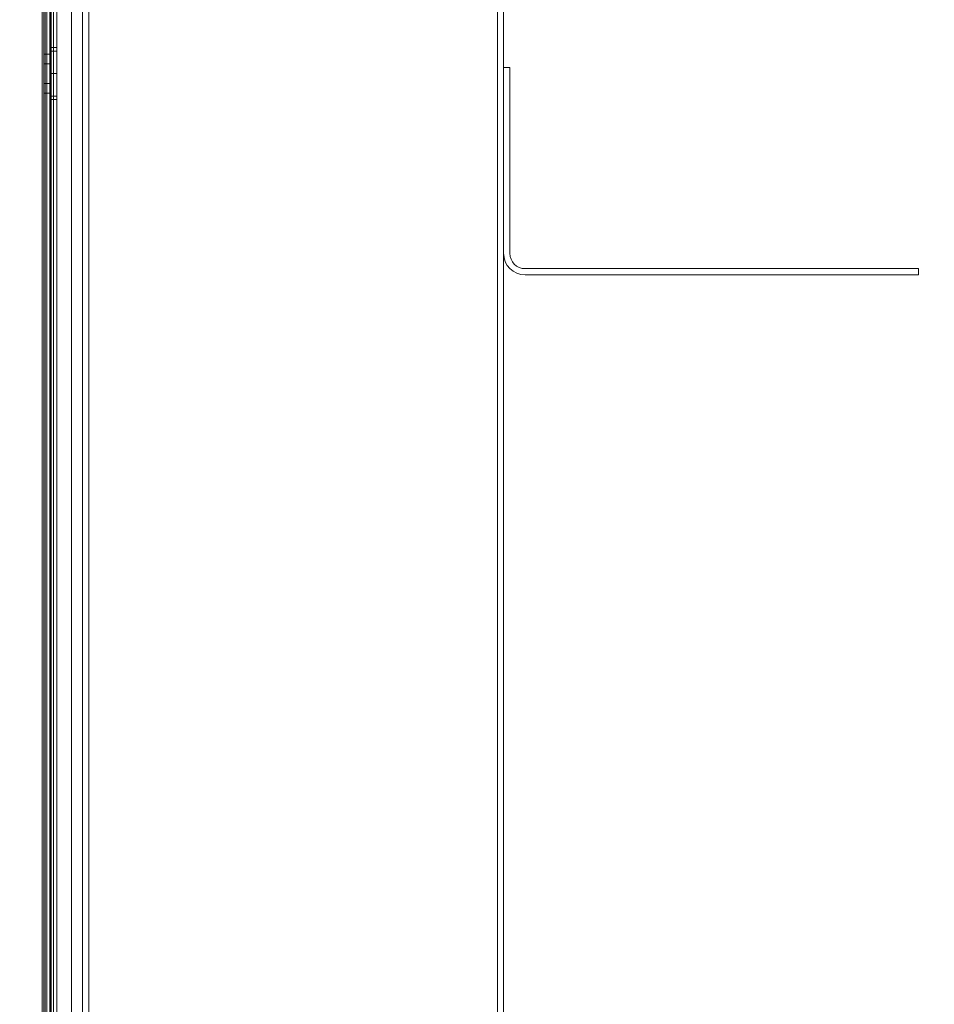
# Model space of a CAD drawing. Units: inches. Extents: x 97 to 271, y 0 to 190.
# Drawn here: x 210 to 215, y 127 to 132 of the extents above; entities that cross this region are included whole.
import ezdxf

# ---------------------------------------------------------------- set-up
doc = ezdxf.new("R2010")
doc.units = ezdxf.units.IN
doc.header["$LTSCALE"] = 6
doc.header["$MEASUREMENT"] = 0
doc.layers.add('DIMS-END', color=7, linetype='Continuous')
doc.layers.add('ENDVIEW', color=7, linetype='Continuous')
doc.styles.get("Standard").update_dxf_attribs({"font": 'arial.ttf'})
doc.dimstyles.get("Standard").update_dxf_attribs({"dimtxt": 1.3, "dimasz": 1.8, "dimexe": 0.25, "dimexo": 0.25, "dimgap": 0.09, "dimtad": 0, "dimtih": 1, "dimtoh": 1, "dimdec": 4, "dimzin": 0, "dimdsep": 46, "dimlunit": 5, "dimtxsty": 'Standard', "dimcen": 1, "dimadec": 0, "dimazin": 0, "dimtfac": 1, "dimtdec": 4, "dimtofl": 0, "dimtmove": 0, "dimatfit": 3, "dimfxl": 1, "dimfrac": 2, "dimtolj": 1, "dimtzin": 0, "dimarcsym": 0})

# ---------------------------------------------------------------- blocks, each defined once
blk = doc.blocks.new('*D183')
at = {"layer": 'DIMS-END', "color": 0, "lineweight": -2, "transparency": 16777216}
for p, q in [((210.2961, 179.7405), (190.6828, 179.7405)), ((190.9328, 177.9405), (190.9328, 150.259)), ((190.9328, 107.5298), (190.9328, 142.2071)), ((214.062, 105.7298), (190.6828, 105.7298))]:
    blk.add_line(p, q, dxfattribs=at)
at = {"layer": 'DIMS-END', "color": 0, "transparency": 16777216}
for points in [[(190.6328, 177.9405), (191.2328, 177.9405), (190.9328, 179.7405)], [(190.6328, 107.5298), (191.2328, 107.5298), (190.9328, 105.7298)]]:
    blk.add_solid(points, dxfattribs=at)
at = {"layer": 'DIMS-END', "color": 0, "transparency": 16777216, "insert": (190.9328, 146.233), "char_height": 1.3, "attachment_point": 5}
blk.add_mtext('\\A1;74 in\\P [188.0 cm]\\PCASE\\PHEIGHT', dxfattribs=at)
blk = doc.blocks.new('*D184')
at = {"layer": 'DIMS-END', "color": 0, "lineweight": -2, "transparency": 16777216}
for p, q in [((217.7272, 137.2842), (200.7122, 137.2842)), ((200.9622, 135.4842), (200.9622, 133.265)), ((200.9622, 122.8195), (200.9622, 125.1901)), ((217.2939, 121.0195), (200.7122, 121.0195))]:
    blk.add_line(p, q, dxfattribs=at)
at = {"layer": 'DIMS-END', "color": 0, "transparency": 16777216}
for points in [[(200.6622, 135.4842), (201.2622, 135.4842), (200.9622, 137.2842)], [(200.6622, 122.8195), (201.2622, 122.8195), (200.9622, 121.0195)]]:
    blk.add_solid(points, dxfattribs=at)
at = {"layer": 'DIMS-END', "color": 0, "transparency": 16777216, "insert": (200.9622, 129.2275), "char_height": 1.3, "attachment_point": 5}
blk.add_mtext('\\A1;16 1/4 in\\P [41.3 cm]\\PINTERIOR\\PHEIGHT', dxfattribs=at)

msp = doc.modelspace()

# ---------------------------------------------------------------- linework, layer by layer
at = {"layer": 'ENDVIEW', "lineweight": 9, "flags": 128}
for points in [[(210.41153, 180.16694), (210.41153, 112.13163), (245.79536, 112.13163), (245.79536, 126.47092), (245.79536, 112.13163), (210.41153, 112.13163), (210.41153, 180.17012)], [(239.09792, 180.16278), (210.42551, 180.16278), (210.42551, 112.10129), (245.81012, 112.10129), (245.81012, 126.44524)], [(229.13309, 137.37143), (232.16294, 140.40127), (232.07312, 140.49109), (232.09893, 140.5169), (232.20288, 140.41295), (232.28101, 140.49109), (233.68301, 140.49109), (233.68301, 145.5231), (210.68051, 145.5231), (210.68051, 145.39609), (210.5535, 145.39609), (210.5535, 117.14929), (210.71701, 117.14929), (210.71701, 117.11279), (210.53351, 117.11279), (210.53351, 112.22329)], [(210.41909, 112.64858), (210.41909, 145.07335)], [(210.41909, 145.07335), (210.41909, 112.64858)], [(210.44884, 112.64858), (210.44884, 145.07335), (210.44884, 112.64858), (210.44884, 145.07335)], [(210.45197, 145.07335), (210.45197, 112.64858)], [(210.48172, 112.64858), (210.48172, 145.07335), (210.45197, 145.07335), (210.45197, 112.64858), (210.45197, 145.07335), (210.48172, 145.07335), (210.48172, 112.64858)], [(210.45197, 112.64858), (210.45197, 145.07335), (210.45197, 112.64858)], [(210.48172, 112.64858), (210.48172, 145.07335), (210.48172, 112.64858)], [(210.60651, 112.25329), (210.60651, 140.41229), (211.60651, 140.41229), (211.60651, 139.41229), (212.60651, 139.41229)], [(212.57651, 139.95129), (212.57651, 140.08166), (212.60651, 140.08166), (212.60651, 113.14929), (210.60651, 113.14929)], [(212.60651, 140.06604), (212.63651, 140.06604), (212.63651, 118.83686), (212.60651, 118.83686)], [(210.60651, 139.89416), (210.63651, 139.89416), (210.63651, 112.25329)], [(210.42551, 112.13329), (210.42551, 139.87854), (210.45551, 139.87854), (210.45551, 112.13329), (210.45945, 112.60132), (210.48945, 112.60132), (210.48945, 112.13329)], [(210.45197, 131.3895), (210.48172, 131.3895), (210.45197, 131.3895), (210.48172, 131.3895)], [(212.63651, 131.31172), (212.66651, 131.31172), (212.66651, 130.41572)], [(210.45197, 131.17344), (210.48172, 131.17344), (210.45197, 131.17344), (210.48172, 131.17344)], [(212.74051, 130.34172), (214.63651, 130.34172), (214.63651, 130.31172), (212.74051, 130.31172)]]:
    msp.add_lwpolyline(points, dxfattribs=at)
for points in [[(210.41153, 180.17012), (210.41153, 112.13163), (245.79536, 112.13163), (210.41153, 112.13163)], [(210.44884, 145.57279), (210.44884, 145.07335), (210.44884, 112.64858), (210.44884, 145.07335), (210.44884, 145.57279), (210.44884, 145.57436), (210.4504, 145.57436), (210.45197, 145.57436), (210.45197, 145.57279), (210.45197, 145.57436), (210.4504, 145.57436), (210.44884, 145.57436)], [(210.43475, 145.07335), (210.43475, 112.64858)], [(210.46606, 145.07335), (210.46606, 112.64858)], [(210.48172, 131.40672), (210.45197, 131.40672), (210.48172, 131.40672), (210.48172, 131.39576), (210.48172, 131.36914), (210.48172, 131.32844), (210.48172, 131.28147), (210.48172, 131.32844), (210.48172, 131.36914), (210.48172, 131.39576)], [(210.45197, 131.40672), (210.45197, 131.39576), (210.45197, 131.36914), (210.45197, 131.32844), (210.45197, 131.28147), (210.45197, 131.32844), (210.45197, 131.36914), (210.45197, 131.39576)], [(210.45197, 131.28147), (210.45197, 131.23293), (210.45197, 131.19223), (210.45197, 131.16561), (210.45197, 131.15622), (210.45197, 131.16561), (210.45197, 131.19223), (210.45197, 131.23293), (210.45197, 131.28147), (210.45197, 131.23293), (210.45197, 131.19223), (210.45197, 131.16561), (210.45197, 131.15622), (210.45197, 131.16561), (210.45197, 131.19223), (210.45197, 131.23293), (210.45197, 131.28147), (210.45197, 131.32844), (210.45197, 131.36914), (210.45197, 131.39576), (210.45197, 131.36914), (210.45197, 131.32844)], [(210.48172, 131.28147), (210.45197, 131.28147), (210.48172, 131.28147), (210.48172, 131.23293), (210.48172, 131.19223), (210.48172, 131.16561), (210.48172, 131.15622), (210.48172, 131.16561), (210.48172, 131.19223), (210.48172, 131.23293), (210.48172, 131.28147), (210.48172, 131.23293), (210.48172, 131.19223), (210.48172, 131.16561), (210.48172, 131.15622), (210.48172, 131.16561), (210.48172, 131.19223), (210.48172, 131.23293), (210.48172, 131.28147), (210.45197, 131.28147), (210.48172, 131.28147), (210.48172, 131.32844), (210.48172, 131.36914), (210.48172, 131.39576), (210.48172, 131.36914), (210.48172, 131.32844)], [(210.41909, 131.18753), (210.44884, 131.18753), (210.44884, 131.19379), (210.44884, 131.21414), (210.44884, 131.24546), (210.44884, 131.28147), (210.44884, 131.31748), (210.44884, 131.34723), (210.44884, 131.36758), (210.44884, 131.37541), (210.41909, 131.37541), (210.41909, 131.36758), (210.41909, 131.34723), (210.41909, 131.31748), (210.41909, 131.28147), (210.41909, 131.24546), (210.41909, 131.21414), (210.41909, 131.19379), (210.41909, 131.18753), (210.41909, 131.19379), (210.41909, 131.21414), (210.41909, 131.24546), (210.41909, 131.28147), (210.41909, 131.31748), (210.41909, 131.34723), (210.41909, 131.36758), (210.41909, 131.37541), (210.44884, 131.37541), (210.44884, 131.36758), (210.44884, 131.34723), (210.44884, 131.31748), (210.44884, 131.28147), (210.44884, 131.24546), (210.44884, 131.21414), (210.44884, 131.19379), (210.44884, 131.18753), (210.41909, 131.18753), (210.41909, 131.19379), (210.41909, 131.21414), (210.41909, 131.24546), (210.41909, 131.28147), (210.41909, 131.31748), (210.41909, 131.34723), (210.41909, 131.36758), (210.41909, 131.37541), (210.41909, 131.36758), (210.41909, 131.34723), (210.41909, 131.31748), (210.41909, 131.28147), (210.41909, 131.24546), (210.41909, 131.21414), (210.41909, 131.19379)], [(210.44884, 131.37541), (210.44884, 131.36758), (210.44884, 131.34723), (210.44884, 131.31748), (210.44884, 131.28147), (210.44884, 131.24546), (210.44884, 131.21414), (210.44884, 131.19379), (210.44884, 131.18753), (210.44884, 131.19379), (210.44884, 131.21414), (210.44884, 131.24546), (210.44884, 131.28147), (210.44884, 131.31748), (210.44884, 131.34723), (210.44884, 131.36758)], [(210.41909, 131.32844), (210.44884, 131.32844), (210.41909, 131.32844), (210.44884, 131.32844)], [(210.41909, 131.2345), (210.44884, 131.2345), (210.41909, 131.2345), (210.44884, 131.2345)], [(210.48172, 131.15622), (210.45197, 131.15622)]]:
    msp.add_lwpolyline(points, close=True, dxfattribs=at)
at = {"layer": 'ENDVIEW', "lineweight": 9}
for radius in [0.104, 0.074]:
    msp.add_arc((212.74051, 130.41572), radius, 180, 270, dxfattribs=at)

# ---------------------------------------------------------------- dimensions: what is measured, and where the dimension line sits
at = {"layer": 'DIMS-END'}
for base, p1, p2, text, picture, middle in [((190.93283, 105.72979), (210.54608, 179.74049), (214.31201, 105.72979), '<>\\PCASE\\PHEIGHT', '*D183', (190.93283, 146.23305)), ((200.96216, 121.01952), (217.97716, 137.28423), (217.54389, 121.01952), '<>\\PINTERIOR\\PHEIGHT', '*D184', (200.96216, 129.22752))]:
    dim = msp.add_linear_dim(base=base, p1=p1, p2=p2, angle=90, text=text, dimstyle='Standard', override={"dimpost": ' in\\X'}, dxfattribs=at)
    dim.commit()
    dim.dimension.update_dxf_attribs({"geometry": picture, "text_midpoint": middle, "dimtype": 160})

doc.saveas('drawing.dxf')
